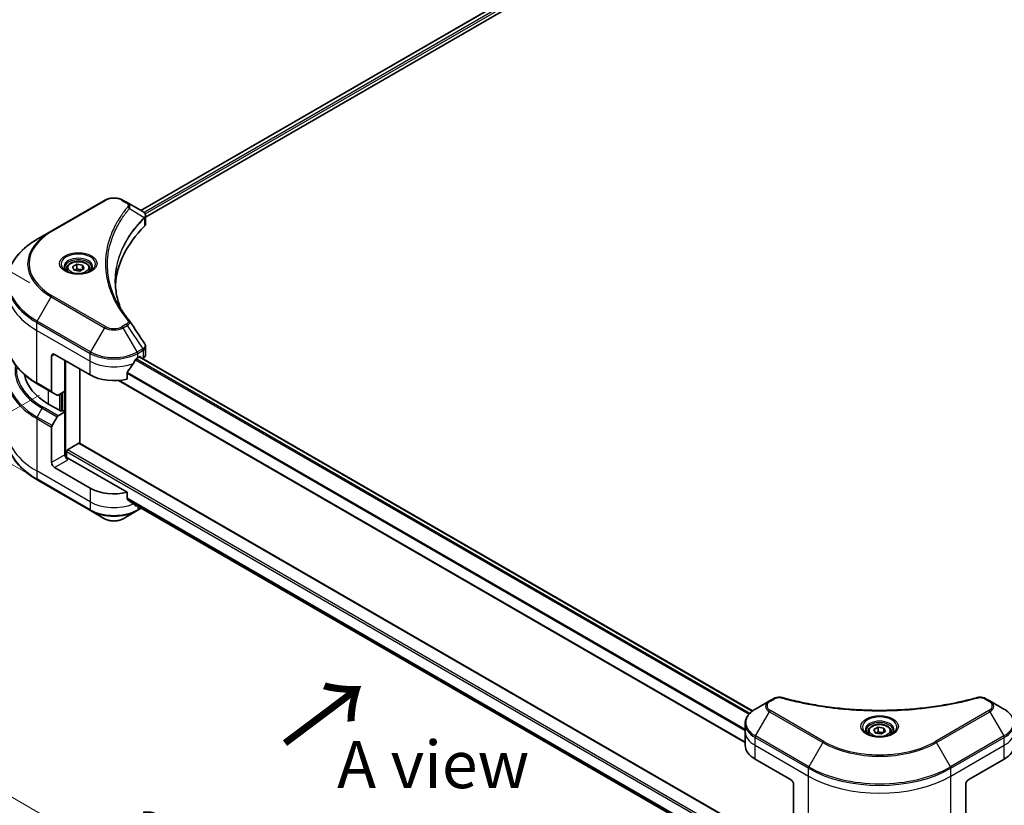
# Model space of a CAD drawing. Units: millimetres. Extents: x 0 to 10422, y 0 to 2248.
# Drawn here: x 117 to 352, y 775 to 962 of the extents above; entities that cross this region are included whole.
import ezdxf

# ---------------------------------------------------------------- set-up
doc = ezdxf.new("R2010")
doc.units = ezdxf.units.MM
for name, color, linetype, lineweight in [('Dimension (ISO)', 7, 'Continuous', 18), ('Dimension (ISO) @ 1', 7, 'Continuous', 18), ('Symbol (ISO)', 7, 'Continuous', 18), ('Visible (ISO)', 7, 'Continuous', 35), ('Visible Narrow (ISO)', 7, 'Continuous', 25)]:
    doc.layers.add(name, color=color, linetype=linetype, lineweight=lineweight)
doc.styles.add('Note Text (TK)', font='MS PGothic.ttf')
doc.dimstyles.new('Default - Method 1b (TK)', dxfattribs={"dimscale": 4.5, "dimtxt": 2.5, "dimasz": 2.5, "dimexe": 1, "dimexo": 1.5, "dimgap": 1, "dimtad": 1, "dimrnd": 1e-08, "dimdsep": 46, "dimtxsty": 'Note Text (TK)', "dimblk": 'OPEN', "dimcen": 0.09, "dimdle": 5, "dimclrd": 100, "dimclre": 100, "dimclrt": 7, "dimadec": 1, "dimazin": 1, "dimtfac": 1, "dimtmove": 0, "dimatfit": 3, "dimldrblk": 'OPEN', "dimfxl": 0, "dimtolj": 1, "dimlwd": -1, "dimlwe": -1, "dimarcsym": 0})

# ---------------------------------------------------------------- blocks, each defined once
blk = doc.blocks.new('_Open')
at = {"color": 0, "linetype": 'ByBlock', "lineweight": -2}
for p, q in [((-1, 0.167), (0, 0)), ((-1, -0.167), (0, 0)), ((0, 0), (-1, 0))]:
    blk.add_line(p, q, dxfattribs=at)
blk = doc.blocks.new('*D33')
at = {"layer": 'Defpoints', "color": 0, "transparency": 16777216}
for p in [(76.74, 924.21), (126.51, 895.48), (128.76, 848.46)]:
    blk.add_point(p, dxfattribs=at)
at = {"layer": 'Dimension (ISO)', "color": 100, "transparency": 16777216}
for p, q in [((119.76, 899.37), (72.24, 926.81)), ((76.74, 889.74), (76.74, 912.96)), ((122.01, 852.35), (72.24, 881.08))]:
    blk.add_line(p, q, dxfattribs=at)
at = {"layer": 'Dimension (ISO)', "color": 100, "transparency": 16777216, "xscale": 11.25, "yscale": 11.25, "zscale": 11.25}
for p, rotation in [((76.74, 924.21), 90), ((76.74, 878.49), 270)]:
    blk.add_blockref('_Open', p, dxfattribs=dict(at, rotation=rotation))
at = {"layer": 'Dimension (ISO)', "color": 7, "transparency": 16777216, "insert": (67.65, 893.84), "char_height": 11.25, "attachment_point": 4, "rotation": 90, "style": 'Note Text (TK)'}
blk.add_mtext('\\A1;{\\Q30.000;\\W0.816;\\H0.816x;56}', dxfattribs=at)
blk = doc.blocks.new('*D34')
at = {"layer": 'Defpoints', "color": 0, "transparency": 16777216}
for p in [(128.77, 876.55), (35.83, 822.9), (347.6, 751.41)]:
    blk.add_point(p, dxfattribs=at)
at = {"layer": 'Dimension (ISO)', "color": 100, "transparency": 16777216}
for p, q in [((122.02, 872.66), (31.33, 820.3)), ((243.88, 702.78), (45.58, 817.27)), ((340.85, 747.51), (249.12, 694.56))]:
    blk.add_line(p, q, dxfattribs=at)
at = {"layer": 'Dimension (ISO)', "color": 100, "transparency": 16777216, "xscale": 11.25, "yscale": 11.25, "zscale": 11.25}
for p, rotation in [((35.83, 822.9), 149.9999999999999), ((253.62, 697.16), 329.9999999999999)]:
    blk.add_blockref('_Open', p, dxfattribs=dict(at, rotation=rotation))
at = {"layer": 'Dimension (ISO)', "color": 7, "transparency": 16777216, "insert": (140.38, 773.04), "char_height": 11.25, "attachment_point": 4, "rotation": 330, "style": 'Note Text (TK)'}
blk.add_mtext('\\A1;{\\Q30.000;\\W0.816;\\H0.816x;308}', dxfattribs=at)
blk = doc.blocks.new('*D35')
at = {"layer": 'Defpoints', "color": 0, "transparency": 16777216}
for p in [(664.46, 953.95), (305.25, 746.56), (395.68, 694.35)]:
    blk.add_point(p, dxfattribs=at)
at = {"layer": 'Dimension (ISO)', "color": 100, "transparency": 16777216}
for p, q in [((671.21, 950.05), (759.39, 899.14)), ((745.15, 896.11), (405.43, 699.97)), ((312, 742.66), (400.18, 691.75))]:
    blk.add_line(p, q, dxfattribs=at)
at = {"layer": 'Dimension (ISO)', "color": 100, "transparency": 16777216, "xscale": 11.25, "yscale": 11.25, "zscale": 11.25}
for p, rotation in [((754.89, 901.74), 30.00000000000014), ((395.68, 694.35), 210.0000000000001)]:
    blk.add_blockref('_Open', p, dxfattribs=dict(at, rotation=rotation))
at = {"layer": 'Dimension (ISO)', "color": 7, "transparency": 16777216, "insert": (563.89, 801.95), "char_height": 11.25, "attachment_point": 4, "rotation": 30, "style": 'Note Text (TK)'}
blk.add_mtext('\\A1;{\\Q-30.000;\\W0.816;\\H0.816x;508}', dxfattribs=at)

msp = doc.modelspace()

# ---------------------------------------------------------------- linework, layer by layer
at = {"layer": 'Visible (ISO)'}
for p, q in [((146.1614, 916.622), (433.5527, 1082.5474)), ((147.3342, 915.0262), (434.8616, 1081.0303)), ((137.5611, 919.0184), (124.8332, 911.6699)), ((142.9563, 918.4725), (142.0109, 919.0184)), ((142.9563, 918.4725), (146.634, 916.3492)), ((147.3342, 913.4254), (147.3342, 915.3235)), ((124.8332, 911.6699), (121.5048, 909.7482)), ((129.9065, 903.2089), (130.9271, 903.7981)), ((130.2801, 902.4039), (129.9065, 903.2089)), ((130.9271, 903.7981), (132.3213, 903.5824)), ((130.9271, 902.7367), (130.9271, 903.7981)), ((132.3213, 903.5824), (132.6949, 902.7775)), ((132.3213, 903.5824), (132.3213, 902.5618)), ((128.5507, 902.7482), (128.5507, 902.1282)), ((131.6743, 902.1882), (130.2801, 902.4039)), ((132.6949, 902.7775), (131.6743, 902.1882)), ((134.0507, 902.7482), (134.0507, 902.1282)), ((125.6438, 882.3358), (134.1291, 877.4368)), ((147.3342, 882.2731), (147.3342, 884.1712)), ((124.9367, 881.9276), (124.9367, 873.5235)), ((128.1187, 873.5585), (128.1187, 880.9069)), ((145.4428, 881.5193), (145.9378, 881.8051)), ((145.8843, 881.7742), (291.9478, 797.4444)), ((146.1499, 881.6826), (146.1499, 881.6208)), ((146.5914, 881.3659), (146.7484, 881.4566)), ((131.6543, 861.1675), (131.6543, 878.8657)), ((142.9087, 876.4504), (142.9087, 877.9947)), ((121.5048, 875.3358), (125.0403, 873.2946)), ((140.8873, 876.128), (290.1779, 789.935)), ((126.2474, 872.5976), (125.0403, 873.2946)), ((128.1187, 873.5585), (126.4974, 872.6224)), ((127.4116, 873.1502), (127.4116, 868.9044)), ((127.1995, 868.782), (124.2296, 870.4966)), ((126.4974, 867.7234), (128.1187, 868.6595)), ((127.553, 868.9861), (127.1995, 868.782)), ((128.1187, 868.6595), (127.553, 868.9861)), ((128.1187, 868.6595), (128.1187, 858.4533)), ((125.0403, 865.3687), (126.2474, 867.4595)), ((124.9367, 856.6162), (124.9367, 865.0203)), ((128.6844, 859.5964), (131.4421, 861.1886)), ((301.7141, 762.9834), (131.5921, 861.2034)), ((128.4723, 857.7213), (128.4723, 859.229)), ((142.9087, 849.506), (128.8258, 857.6368)), ((134.1291, 850.4924), (125.6438, 855.3914)), ((121.5048, 852.4739), (134.2327, 845.1254)), ((142.9087, 847.9617), (142.9087, 849.506)), ((144.2131, 846.8883), (290.1943, 762.606)), ((134.2327, 845.1254), (137.5611, 843.2038)), ((142.0109, 843.2038), (145.3393, 845.1254)), ((145.3393, 845.1254), (146.3029, 845.6818)), ((296.8985, 800.3557), (295.953, 799.8099)), ((348.486, 799.8099), (347.5406, 800.3557)), ((295.953, 799.8099), (292.6246, 797.8882)), ((351.8145, 797.8882), (348.486, 799.8099)), ((290.1779, 792.5212), (290.1779, 794.3933)), ((320.8253, 792.9818), (321.846, 793.5711)), ((321.1989, 792.1769), (320.8253, 792.9818)), ((321.846, 793.5711), (323.2402, 793.3554)), ((321.846, 792.5096), (321.846, 793.5711)), ((323.2402, 793.3554), (323.6137, 792.5505)), ((323.2402, 793.3554), (323.2402, 792.3348)), ((290.1779, 789.2552), (290.1779, 792.5212)), ((319.4695, 792.5212), (319.4695, 791.9012)), ((322.5931, 791.9612), (321.1989, 792.1769)), ((323.6137, 792.5505), (322.5931, 791.9612)), ((324.9695, 792.5212), (324.9695, 791.9012)), ((292.521, 785.9892), (301.0063, 781.0902)), ((343.4327, 781.0902), (351.918, 785.9892)), ((301.7134, 779.8655), (301.7134, 771.4614)), ((342.7256, 779.8655), (342.7256, 771.4614))]:
    msp.add_line(p, q, dxfattribs=at)
for centre, major_axis, ratio, start_param, end_param in [((146.1009, 914.3564), (-0.799, 2.1491), 0.76640476, 5.52785131, 5.52857845), ((192.1119, 897.8492), (-52, 0), 0.57735027, 5.7600423, 6.25033406), ((145.3342, 913.4254), (2, 0), 0.57735027, 5.7600423, 6.28318531), ((142.1676, 889.6003), (1.4852, 0.3953), 0.82744179, 0.27049221, 0.36261393), ((125.6438, 881.5193), (-0.5, 0.866), 0.57735027, 5.49778714, 7.06858347), ((145.3342, 882.2731), (2, 0), 0.57735027, 5.49778714, 6.28318531), ((139.786, 885.2752), (-5.439, -11.2199), 0.5228786, 1.15795131, 1.36554168), ((139.786, 885.2752), (-5.439, -11.2199), 0.5228786, 1.36554168, 1.45917851), ((139.786, 884.7853), (8, 0), 0.57735027, 5.45283607, 5.49778714), ((145.9378, 881.5601), (0.15, 0.2598), 0.57735027, 5.49778714, 7.06858347), ((138.3718, 878.6616), (-20, 0), 0.57735027, 0.10340976, 0.78539816), ((139.786, 880.7028), (8, 0), 0.57735027, 3.92699082, 5.11339037), ((125.2903, 873.7276), (-0.25, -0.433), 0.57735027, 5.49778714, 6.28318531), ((126.4974, 873.0307), (-0.25, -0.433), 0.57735027, 0, 0.78539816), ((126.4974, 867.3152), (0.25, 0.433), 0.57735027, 0.78539816, 1.57079633), ((125.2903, 865.2244), (0.25, 0.433), 0.57735027, 1.57079633, 2.35619449), ((131.4421, 860.9436), (0.15, 0.2598), 0.57735027, 0, 0.78539816), ((128.6844, 859.3514), (-0.15, -0.2598), 0.57735027, 3.92699082, 5.49778714), ((125.6438, 856.2079), (0.5, -0.866), 0.57735027, 3.92699082, 5.49778714), ((128.8258, 858.045), (-0.5, 0.866), 0.57735027, 0.78539816, 2.35619449), ((128.4723, 857.4327), (0.5, 0), 0.57735027, 0.78539816, 1.81411083), ((139.786, 853.7584), (-8, 0), 0.57735027, 0.78539816, 1.97179772), ((139.786, 849.1861), (-7.9882, 5.5845), 0.07779162, 4.1487695, 4.35635987), ((139.786, 849.1861), (-7.9882, 5.5845), 0.07779162, 4.05513267, 4.1487695), ((139.786, 849.676), (-8, 0), 0.57735027, 2.31124341, 2.3207181), ((298.1779, 789.2552), (-8, 0), 0.57735027, 0, 0.78539816), ((346.2612, 789.2552), (8, 0), 0.57735027, 5.49778714, 6.28318531), ((301.0063, 780.2737), (-0.5, 0.866), 0.57735027, 3.92699082, 5.49778714), ((343.4327, 780.2737), (-0.5, -0.866), 0.57735027, 3.92699082, 5.49778714)]:
    msp.add_ellipse(centre, major_axis=major_axis, ratio=ratio, start_param=start_param, end_param=end_param, dxfattribs=at)
for points, knots in [([(137.5611, 919.0184), (137.8072, 919.1604), (138.0827, 919.275), (138.6711, 919.4481), (138.9841, 919.5065), (139.623, 919.5649), (139.9489, 919.5649), (140.5879, 919.5065), (140.9008, 919.4481), (141.4893, 919.275), (141.7648, 919.1604), (142.0109, 919.0184)], [4.71238898, 4.71238898, 4.71238898, 4.71238898, 5.02654825, 5.02654825, 5.34070751, 5.34070751, 5.65486678, 5.65486678, 5.96902604, 5.96902604, 6.28318531, 6.28318531, 6.28318531, 6.28318531]), ([(146.6484, 916.3408), (146.7218, 916.2977), (146.7917, 916.2504), (146.9231, 916.1468), (146.9846, 916.0904), (147.097, 915.9669), (147.1478, 915.8997), (147.2345, 915.7532), (147.2704, 915.6737), (147.3203, 915.5044), (147.3342, 915.4145), (147.3342, 915.3235)], [0, 0, 0, 0, 0.023575597, 0.023575597, 0.047151194, 0.047151194, 0.070726791, 0.070726791, 0.094302388, 0.094302388, 0.117877985, 0.117877985, 0.117877985, 0.117877985]), ([(121.5048, 909.7482), (120.6151, 909.2346), (119.793, 908.6792), (118.3046, 907.4963), (117.6381, 906.8689), (116.4784, 905.5548), (115.9851, 904.8681), (115.1873, 903.4505), (114.8828, 902.7195), (114.475, 901.2328), (114.3718, 900.4771), (114.3718, 899.7214)], [1.570796327, 1.570796327, 1.570796327, 1.570796327, 1.727875959, 1.727875959, 1.884955592, 1.884955592, 2.042035225, 2.042035225, 2.199114858, 2.199114858, 2.35619449, 2.35619449, 2.35619449, 2.35619449]), ([(128.5507, 902.7482), (128.5507, 902.9196), (128.5911, 903.0902), (128.7463, 903.4194), (128.8663, 903.5758), (129.1827, 903.8701), (129.3873, 904.0035), (129.8558, 904.2255), (130.1216, 904.3124), (130.6809, 904.4297), (130.9742, 904.4605), (131.5606, 904.4647), (131.8536, 904.4384), (132.4137, 904.3305), (132.6806, 904.2487), (133.1639, 904.0331), (133.38, 903.8989), (133.7307, 903.5858), (133.8678, 903.4074), (134.0166, 903.063), (134.0507, 902.9059), (134.0507, 902.7482)], [5.49778714, 5.49778714, 5.49778714, 5.49778714, 5.76358151, 5.76358151, 6.05320602, 6.05320602, 6.38130093, 6.38130093, 6.7200118, 6.7200118, 7.05614499, 7.05614499, 7.3907044, 7.3907044, 7.72661984, 7.72661984, 8.06527209, 8.06527209, 8.39487174, 8.39487174, 8.6393798, 8.6393798, 8.6393798, 8.6393798]), ([(128.6749, 902.0333), (128.6412, 902.0573), (128.6089, 902.0817), (128.4835, 902.1813), (128.4022, 902.2584), (128.2664, 902.4122), (128.212, 902.4889), (128.128, 902.6382), (128.0983, 902.7107), (128.0598, 902.8512), (128.0507, 902.9194), (128.0507, 902.9874)], [3.247221149, 3.247221149, 3.247221149, 3.247221149, 3.298672286, 3.298672286, 3.455751919, 3.455751919, 3.612831552, 3.612831552, 3.769911184, 3.769911184, 3.926990817, 3.926990817, 3.926990817, 3.926990817]), ([(128.399, 902.1781), (128.6756, 902.0185), (129.0023, 901.8783), (129.727, 901.657), (130.1256, 901.5764), (130.9535, 901.4874), (131.3829, 901.4795), (132.2245, 901.5385), (132.6364, 901.6056), (133.3956, 901.8047), (133.7433, 901.9364), (134.0972, 902.1191), (134.1507, 902.1483), (134.2023, 902.1781)], [3.14159265, 3.14159265, 3.14159265, 3.14159265, 3.4403958, 3.4403958, 3.74272298, 3.74272298, 4.04794488, 4.04794488, 4.35345517, 4.35345517, 4.65653194, 4.65653194, 4.71238898, 4.71238898, 4.71238898, 4.71238898]), ([(134.5507, 902.9874), (134.5507, 902.9194), (134.5416, 902.8512), (134.5031, 902.7107), (134.4734, 902.6382), (134.3894, 902.4889), (134.335, 902.4122), (134.1992, 902.2584), (134.1179, 902.1813), (133.9925, 902.0817), (133.9602, 902.0573), (133.9265, 902.0333)], [0.785398163, 0.785398163, 0.785398163, 0.785398163, 0.942477796, 0.942477796, 1.099557429, 1.099557429, 1.256637061, 1.256637061, 1.413716694, 1.413716694, 1.465167832, 1.465167832, 1.465167832, 1.465167832]), ([(141.4058, 893.2203), (141.3963, 893.2441), (141.3869, 893.2679), (141.1671, 893.8272), (140.9827, 894.3657), (140.6664, 895.4471), (140.5344, 895.99), (140.3232, 897.0787), (140.244, 897.6245), (140.1383, 898.7174), (140.1119, 899.2646), (140.1119, 899.8119)], [1.55499619, 1.55499619, 1.55499619, 1.55499619, 1.56799787, 1.56799787, 1.86071038, 1.86071038, 2.15342288, 2.15342288, 2.44613539, 2.44613539, 2.73884789, 2.73884789, 2.73884789, 2.73884789]), ([(140.5931, 894.6293), (140.7461, 894.3408), (140.9066, 894.0535), (141.2424, 893.4816), (141.4177, 893.1969), (141.7829, 892.6303), (141.9729, 892.3485), (142.3674, 891.7879), (142.5719, 891.5091), (142.9952, 890.955), (143.2106, 890.684), (143.4402, 890.4058)], [4.024932757, 4.024932757, 4.024932757, 4.024932757, 4.185188705, 4.185188705, 4.345444652, 4.345444652, 4.5057006, 4.5057006, 4.665956547, 4.665956547, 4.826212494, 4.826212494, 4.826212494, 4.826212494]), ([(121.5048, 875.3358), (120.6151, 875.8495), (119.793, 876.4049), (118.3046, 877.5877), (117.6381, 878.2151), (116.4784, 879.5292), (115.9851, 880.216), (115.1873, 881.6336), (114.8828, 882.3646), (114.475, 883.8513), (114.3718, 884.6069), (114.3718, 885.3627)], [3.141592654, 3.141592654, 3.141592654, 3.141592654, 3.298672286, 3.298672286, 3.455751919, 3.455751919, 3.612831552, 3.612831552, 3.769911184, 3.769911184, 3.926990817, 3.926990817, 3.926990817, 3.926990817]), ([(147.1143, 884.8596), (147.1407, 884.8197), (147.1654, 884.7785), (147.2104, 884.6934), (147.2309, 884.6496), (147.2668, 884.5593), (147.2823, 884.5129), (147.3077, 884.418), (147.3175, 884.3695), (147.3308, 884.2711), (147.3342, 884.2212), (147.3342, 884.1712)], [0.0140408951, 0.0140408951, 0.0140408951, 0.0140408951, 0.027014678, 0.027014678, 0.0399884609, 0.0399884609, 0.0529622438, 0.0529622438, 0.0659360267, 0.0659360267, 0.0789098096, 0.0789098096, 0.0789098096, 0.0789098096]), ([(145.1829, 881.3759), (145.1551, 881.3612), (145.1252, 881.3395), (145.0698, 881.286), (145.0443, 881.2543), (145.0194, 881.2149), (145.0147, 881.2072), (145.0103, 881.1992)], [0.1356732242, 0.1356732242, 0.1356732242, 0.1356732242, 0.1469944231, 0.1469944231, 0.158315622, 0.158315622, 0.1609890322, 0.1609890322, 0.1609890322, 0.1609890322]), ([(142.9775, 878.1686), (142.9589, 878.1454), (142.9427, 878.1196), (142.9162, 878.0598), (142.9087, 878.0254), (142.9087, 877.9947)], [-0.0201836507, -0.0201836507, -0.0201836507, -0.0201836507, -0.0112759257, -0.0112759257, 0, 0, 0, 0]), ([(121.5048, 852.4739), (120.6151, 852.9876), (119.793, 853.543), (118.3046, 854.7258), (117.6381, 855.3532), (116.4784, 856.6673), (115.9851, 857.3541), (115.1873, 858.7717), (114.8828, 859.5027), (114.475, 860.9894), (114.3718, 861.745), (114.3718, 862.5008)], [1.570796327, 1.570796327, 1.570796327, 1.570796327, 1.727875959, 1.727875959, 1.884955592, 1.884955592, 2.042035225, 2.042035225, 2.199114858, 2.199114858, 2.35619449, 2.35619449, 2.35619449, 2.35619449]), ([(142.9087, 847.9617), (142.9087, 847.9305), (142.9164, 847.8993), (142.9434, 847.8529), (142.9593, 847.8356), (142.9775, 847.822)], [0.093260715, 0.093260715, 0.093260715, 0.093260715, 0.1047444472, 0.1047444472, 0.1134564756, 0.1134564756, 0.1134564756, 0.1134564756]), ([(145.0103, 846.2661), (145.0147, 846.2626), (145.0194, 846.2595), (145.0443, 846.2451), (145.0698, 846.239), (145.1252, 846.2424), (145.1551, 846.2518), (145.1829, 846.2665)], [0.1103900742, 0.1103900742, 0.1103900742, 0.1103900742, 0.1130634845, 0.1130634845, 0.1243846834, 0.1243846834, 0.1357058823, 0.1357058823, 0.1357058823, 0.1357058823]), ([(137.5611, 843.2038), (137.8072, 843.0617), (138.0827, 842.9471), (138.6711, 842.774), (138.9841, 842.7156), (139.623, 842.6572), (139.9489, 842.6572), (140.5879, 842.7156), (140.9008, 842.774), (141.4893, 842.9471), (141.7648, 843.0617), (142.0109, 843.2038)], [4.71238898, 4.71238898, 4.71238898, 4.71238898, 5.02654825, 5.02654825, 5.34070751, 5.34070751, 5.65486678, 5.65486678, 5.96902604, 5.96902604, 6.28318531, 6.28318531, 6.28318531, 6.28318531]), ([(296.8985, 800.3557), (297.0155, 800.4233), (297.1407, 800.4803), (297.4037, 800.5749), (297.5414, 800.6125), (297.8253, 800.6682), (297.9714, 800.6863), (298.2673, 800.7018), (298.417, 800.6992), (298.7152, 800.6712), (298.8636, 800.6459), (299.0091, 800.6059)], [0, 0, 0, 0, 0.037500483, 0.037500483, 0.075000966, 0.075000966, 0.11250145, 0.11250145, 0.150001933, 0.150001933, 0.187502416, 0.187502416, 0.187502416, 0.187502416]), ([(299.0091, 800.6059), (299.735, 800.4062), (300.4596, 800.2179), (301.9318, 799.858), (302.6749, 799.6876), (304.1737, 799.3658), (304.9293, 799.2145), (306.4517, 798.9315), (307.2183, 798.7998), (308.7612, 798.5561), (309.5374, 798.4442), (311.0978, 798.2404), (311.8819, 798.1485), (313.4566, 797.9849), (314.2472, 797.9133), (315.8331, 797.7903), (316.6285, 797.739), (318.2224, 797.6569), (319.0209, 797.6261), (320.6196, 797.585), (321.4198, 797.5747), (323.0201, 797.5747), (323.8202, 797.585), (325.4188, 797.6261), (326.2173, 797.6569), (327.8111, 797.739), (328.6064, 797.7903), (330.1921, 797.9133), (330.9826, 797.985), (332.5573, 798.1485), (333.3414, 798.2404), (334.9017, 798.4442), (335.6779, 798.5561), (337.2207, 798.7998), (337.9874, 798.9315), (339.8903, 799.2853), (341.0197, 799.5195), (343.2484, 800.0308), (344.3411, 800.3063), (345.43, 800.6059)], [0, 0, 0, 0, 0.24131062, 0.24131062, 0.48262125, 0.48262125, 0.72393187, 0.72393187, 0.9652425, 0.9652425, 1.20655312, 1.20655312, 1.44786375, 1.44786375, 1.68917437, 1.68917437, 1.930485, 1.930485, 2.17179562, 2.17179562, 2.41310625, 2.41310625, 2.65441687, 2.65441687, 2.8957275, 2.8957275, 3.13703812, 3.13703812, 3.37834875, 3.37834875, 3.61965937, 3.61965937, 3.86097, 3.86097, 4.10228062, 4.10228062, 4.46424656, 4.46424656, 4.82621249, 4.82621249, 4.82621249, 4.82621249]), ([(345.43, 800.6059), (345.5754, 800.6459), (345.7239, 800.6712), (346.022, 800.6992), (346.1718, 800.7018), (346.4677, 800.6862), (346.6138, 800.6682), (346.8977, 800.6125), (347.0354, 800.5749), (347.2984, 800.4803), (347.4235, 800.4233), (347.5406, 800.3557)], [0, 0, 0, 0, 0.037500834, 0.037500834, 0.075001667, 0.075001667, 0.112502501, 0.112502501, 0.150003335, 0.150003335, 0.187504168, 0.187504168, 0.187504168, 0.187504168]), ([(292.6246, 797.8882), (292.3273, 797.7166), (292.051, 797.5301), (291.5474, 797.1299), (291.32, 796.9161), (290.9209, 796.4639), (290.7493, 796.2254), (290.4692, 795.7278), (290.3609, 795.4686), (290.2152, 794.9374), (290.1779, 794.6654), (290.1779, 794.3933)], [0, 0, 0, 0, 0.157079633, 0.157079633, 0.314159265, 0.314159265, 0.471238898, 0.471238898, 0.628318531, 0.628318531, 0.785398163, 0.785398163, 0.785398163, 0.785398163]), ([(354.2612, 794.3933), (354.2612, 794.6654), (354.2239, 794.9374), (354.0781, 795.4686), (353.9698, 795.7278), (353.6898, 796.2254), (353.5181, 796.4639), (353.1191, 796.9161), (352.8917, 797.1299), (352.388, 797.5301), (352.1118, 797.7166), (351.8145, 797.8882)], [3.926990817, 3.926990817, 3.926990817, 3.926990817, 4.08407045, 4.08407045, 4.241150082, 4.241150082, 4.398229715, 4.398229715, 4.555309348, 4.555309348, 4.71238898, 4.71238898, 4.71238898, 4.71238898]), ([(319.4695, 792.5212), (319.4695, 792.6926), (319.5099, 792.8632), (319.6651, 793.1923), (319.7851, 793.3487), (320.1015, 793.643), (320.3062, 793.7764), (320.7747, 793.9984), (321.0404, 794.0853), (321.5997, 794.2027), (321.893, 794.2335), (322.4794, 794.2377), (322.7724, 794.2114), (323.3325, 794.1035), (323.5995, 794.0217), (324.0827, 793.806), (324.2988, 793.6718), (324.6495, 793.3588), (324.7866, 793.1803), (324.9354, 792.836), (324.9695, 792.6788), (324.9695, 792.5212)], [5.49778714, 5.49778714, 5.49778714, 5.49778714, 5.76358151, 5.76358151, 6.05320602, 6.05320602, 6.38130093, 6.38130093, 6.7200118, 6.7200118, 7.05614499, 7.05614499, 7.3907044, 7.3907044, 7.72661984, 7.72661984, 8.06527209, 8.06527209, 8.39487174, 8.39487174, 8.6393798, 8.6393798, 8.6393798, 8.6393798]), ([(319.5937, 791.8062), (319.56, 791.8303), (319.5277, 791.8546), (319.4024, 791.9542), (319.321, 792.0313), (319.1852, 792.1852), (319.1308, 792.2619), (319.0468, 792.4112), (319.0172, 792.4836), (318.9786, 792.6242), (318.9695, 792.6923), (318.9695, 792.7603)], [4.818017476, 4.818017476, 4.818017476, 4.818017476, 4.869468613, 4.869468613, 5.026548246, 5.026548246, 5.183627878, 5.183627878, 5.340707511, 5.340707511, 5.497787144, 5.497787144, 5.497787144, 5.497787144]), ([(319.3179, 791.9511), (319.5944, 791.7914), (319.9211, 791.6513), (320.6458, 791.4299), (321.0444, 791.3494), (321.8723, 791.2603), (322.3017, 791.2524), (323.1433, 791.3115), (323.5552, 791.3785), (324.3145, 791.5777), (324.6621, 791.7094), (325.016, 791.8921), (325.0695, 791.9212), (325.1212, 791.9511)], [1.57079633, 1.57079633, 1.57079633, 1.57079633, 1.86959948, 1.86959948, 2.17192665, 2.17192665, 2.47714855, 2.47714855, 2.78265884, 2.78265884, 3.08573562, 3.08573562, 3.14159265, 3.14159265, 3.14159265, 3.14159265]), ([(325.4695, 792.7603), (325.4695, 792.6923), (325.4605, 792.6242), (325.4219, 792.4836), (325.3923, 792.4112), (325.3083, 792.2619), (325.2538, 792.1852), (325.118, 792.0313), (325.0367, 791.9542), (324.9113, 791.8546), (324.879, 791.8303), (324.8453, 791.8062)], [2.35619449, 2.35619449, 2.35619449, 2.35619449, 2.513274123, 2.513274123, 2.670353756, 2.670353756, 2.827433388, 2.827433388, 2.984513021, 2.984513021, 3.035964158, 3.035964158, 3.035964158, 3.035964158])]:
    msp.add_open_spline(points, degree=3, knots=knots, dxfattribs=at)
for points, weights in [([(130.9271, 902.7367), (130.6766, 902.5085), (130.4594, 902.3762)], [1, 1.07039454817, 1.07672477615]), ([(132.2395, 902.5146), (131.5926, 902.4713), (130.9271, 902.7367)], [1.01523736138, 1.14666441016, 1]), ([(321.846, 792.5096), (321.5955, 792.2815), (321.3783, 792.1491)], [1, 1.07039454817, 1.07672477615]), ([(323.1584, 792.2875), (322.5115, 792.2443), (321.846, 792.5096)], [1.01523736138, 1.14666441016, 1])]:
    msp.add_rational_spline(points, weights, degree=2, dxfattribs=at)
msp.add_open_spline([(143.5114, 890.3096), (144.7111, 888.492), (145.9121, 886.6754), (147.1143, 884.8596)], degree=3, dxfattribs=at)
at = {"layer": 'Visible Narrow (ISO)'}
for p, q in [((146.2493, 916.5713), (433.6939, 1082.5275)), ((434.4374, 1082.0917), (146.956, 916.1143)), ((147.2191, 915.7763), (434.6495, 1081.7243)), ((125.0832, 911.6451), (137.8111, 918.9936)), ((141.7609, 918.9936), (142.7063, 918.4477)), ((143.4689, 917.0897), (147.0033, 914.9285)), ((147.0667, 914.8132), (147.0667, 912.8485)), ((137.8111, 888.9523), (125.0832, 896.3008)), ((121.5048, 890.2719), (124.8332, 896.0369)), ((124.8332, 896.0369), (137.5611, 888.6884)), ((121.4012, 888.0513), (121.4012, 889.9234)), ((121.4012, 889.9234), (134.1291, 882.575)), ((134.2327, 882.9234), (121.5048, 890.2719)), ((142.7063, 889.4982), (141.7609, 888.9523)), ((142.0109, 888.6884), (142.9563, 889.2343)), ((142.9563, 889.2343), (146.634, 883.6709)), ((121.4012, 888.0513), (134.1291, 880.7028)), ((121.4012, 875.5647), (121.4012, 888.0513)), ((137.5611, 888.6884), (134.2327, 882.9234)), ((145.3393, 882.9234), (142.0109, 888.6884)), ((124.9367, 881.9276), (125.6438, 882.3358)), ((134.1291, 880.7028), (134.1291, 882.575)), ((146.634, 883.6709), (145.3393, 882.9234)), ((145.4428, 882.575), (146.7376, 883.3225)), ((145.4428, 881.5193), (145.4428, 882.575)), ((146.7484, 883.3287), (146.7484, 881.4566)), ((128.3309, 857.7477), (128.3309, 880.7845)), ((134.1291, 877.4368), (134.1291, 880.7028)), ((144.9409, 881.076), (291.1141, 796.6828)), ((291.2808, 796.8629), (145.0665, 881.2798)), ((145.7964, 881.7234), (291.8718, 797.3868)), ((145.9378, 881.8051), (146.1499, 881.6826)), ((142.9087, 877.8314), (290.1779, 792.8055)), ((290.1779, 793.0191), (142.914, 878.042)), ((124.9367, 873.5235), (121.4012, 875.5647)), ((290.1779, 790.0365), (141.0402, 876.1411)), ((124.2296, 870.4966), (124.2296, 873.7626)), ((126.8459, 872.8236), (126.8459, 868.9861)), ((127.2702, 868.8228), (127.2702, 873.0686)), ((127.9066, 873.436), (127.9066, 868.782)), ((121.5048, 867.41), (122.7119, 869.5008)), ((122.7119, 869.5008), (126.2474, 867.4595)), ((126.4974, 867.7234), (122.9619, 869.7647)), ((121.4012, 867.0615), (121.4012, 854.5749)), ((121.4012, 867.0615), (124.9367, 865.0203)), ((125.0403, 865.3687), (121.5048, 867.41)), ((131.4421, 861.1886), (301.7134, 762.8824)), ((128.4723, 859.229), (301.7134, 759.2081)), ((301.7134, 759.698), (128.6844, 859.5964)), ((128.1187, 858.4533), (124.9367, 856.6162)), ((125.6438, 855.3914), (128.8258, 857.2285)), ((134.1291, 847.2265), (121.4012, 854.5749)), ((121.4012, 854.5749), (121.4012, 852.7028)), ((134.1291, 845.3543), (121.4012, 852.7028)), ((134.1291, 850.4924), (134.1291, 847.2265)), ((134.1291, 847.2265), (134.1291, 845.3543)), ((290.2785, 763.041), (142.9087, 848.125)), ((142.9087, 848.025), (290.2559, 762.9541)), ((290.1944, 762.6073), (144.2057, 846.894)), ((145.1829, 846.2665), (144.5282, 846.6445)), ((145.4428, 846.1783), (145.4428, 845.3543)), ((146.1564, 845.7663), (145.4428, 845.3543)), ((296.203, 799.7851), (297.1485, 800.331)), ((347.2906, 800.331), (348.236, 799.7851)), ((292.6246, 791.4758), (295.953, 797.2408)), ((295.953, 797.2408), (308.6809, 789.8923)), ((308.9309, 790.1563), (296.203, 797.5047)), ((348.236, 797.5047), (335.5081, 790.1563)), ((335.7581, 789.8923), (348.486, 797.2408)), ((348.486, 797.2408), (351.8145, 791.4758)), ((292.521, 789.2552), (292.521, 791.1273)), ((292.521, 791.1273), (305.249, 783.7789)), ((305.3525, 784.1273), (292.6246, 791.4758)), ((351.8145, 791.4758), (339.0865, 784.1273)), ((339.1901, 783.7789), (351.918, 791.1273)), ((351.918, 789.2552), (351.918, 791.1273)), ((292.521, 789.2552), (305.249, 781.9067)), ((292.521, 785.9892), (292.521, 789.2552)), ((308.6809, 789.8923), (305.3525, 784.1273)), ((339.0865, 784.1273), (335.7581, 789.8923)), ((339.1901, 781.9067), (351.918, 789.2552)), ((351.918, 785.9892), (351.918, 789.2552)), ((305.249, 781.9067), (305.249, 783.7789)), ((339.1901, 781.9067), (339.1901, 783.7789)), ((305.249, 769.4201), (305.249, 781.9067)), ((339.1901, 769.4201), (339.1901, 781.9067))]:
    msp.add_line(p, q, dxfattribs=at)
for centre, major_axis, ratio, start_param, end_param in [((139.786, 917.8534), (2.7929, 0), 0.57735027, 0.78539816, 2.35619449), ((137.8111, 918.5854), (-0.25, 0.433), 0.57735027, 5.49778714, 6.28318531), ((141.7609, 918.5854), (0.25, 0.433), 0.57735027, 0, 0.78539816), ((142.7063, 918.0395), (0.25, 0.433), 0.57735027, 0, 0.78539816), ((143.0545, 917.0419), (0.3856, -0.3182), 0.7371107, 0.95417388, 2.11728116), ((146.5959, 914.9244), (-0.3544, 0.3527), 0.70765843, 3.75530177, 4.10367434), ((146.6336, 914.9574), (0.3038, -0.3971), 0.7825254, 0.71441804, 1.11451017), ((138.3718, 903.8534), (-19.1464, 0), 0.57735027, 5.49778714, 7.06858347), ((138.3718, 903.973), (-18.7929, 0), 0.57735027, 5.49778714, 7.06858347), ((125.0832, 911.2369), (-0.25, 0.433), 0.57735027, 5.49778714, 6.28318531), ((138.3718, 900.0101), (-23.8536, 0), 0.57735027, 5.49778714, 7.06858347), ((131.3007, 903.8534), (-4.1036, 0), 0.57735027, 2.35619449, 7.06858347), ((131.3007, 903.2761), (3.3964, 0), 0.57735027, 5.59811367, 10.10984959), ((131.3007, 902.9874), (-3.25, 0), 0.57735027, 3.14159265, 6.28318531), ((131.3007, 902.7482), (-2.75, 0), 0.57735027, 0, 0.56017967), ((131.3007, 902.7482), (2.75, 0), 0.57735027, 5.72300564, 6.28318531), ((138.3718, 899.7214), (-24, 0), 0.57735027, 0, 0.78539816), ((138.3718, 897.8492), (-24, 0), 0.57735027, 0, 0.78539816), ((125.0832, 895.8926), (0.25, 0.433), 0.57735027, 0.78539816, 1.57079633), ((121.7548, 890.1276), (0.25, 0.433), 0.57735027, 1.57079633, 2.35619449), ((142.7063, 889.09), (0.25, -0.433), 0.57735027, 1.57079633, 2.35619449), ((143.0545, 890.0876), (0.3856, 0.3182), 0.7371107, 0, 1.02431149), ((137.8111, 888.5441), (-0.25, -0.433), 0.57735027, 3.92699082, 4.71238898), ((139.786, 889.973), (3.1464, 0), 0.57735027, 3.92699082, 5.49778714), ((139.786, 890.0925), (-2.7929, 0), 0.57735027, 0.78539816, 2.35619449), ((141.7609, 888.5441), (0.25, -0.433), 0.57735027, 1.57079633, 2.35619449), ((138.3718, 885.3627), (-24, 0), 0.57735027, 0, 0.78539816), ((134.4827, 882.7791), (0.25, 0.433), 0.57735027, 1.57079633, 2.35619449), ((139.786, 885.8409), (8, 0), 0.57735027, 3.92699082, 5.49778714), ((139.786, 886.1296), (-7.8536, 0), 0.57735027, 0.78539816, 2.35619449), ((145.0893, 882.7791), (0.25, -0.433), 0.57735027, 0.78539816, 1.57079633), ((146.384, 883.5266), (-0.25, 0.433), 0.57735027, 3.92699082, 4.71238898), ((146.3949, 883.5328), (0.2465, -0.435), 0.58272546, 0.79011911, 1.57603082), ((138.3718, 877.1482), (-23.8536, 0), 0.57735027, 5.99440989, 7.06858347), ((138.3718, 878.542), (-22.1464, 0), 0.57735027, 6.1864913, 7.06858347), ((139.786, 883.9688), (8, 0), 0.57735027, 3.92699082, 5.33033906), ((138.3718, 878.6616), (-21.7929, 0), 0.57735027, 6.22449171, 7.06858347), ((138.3718, 876.8595), (-24, 0), 0.57735027, 0, 0.78539816), ((121.7548, 875.7688), (-0.25, -0.433), 0.57735027, 5.49778714, 6.28318531), ((122.9619, 869.3564), (-0.25, -0.433), 0.57735027, 3.92699082, 4.71238898), ((121.7548, 867.2657), (0.25, 0.433), 0.57735027, 1.57079633, 2.35619449), ((138.3718, 864.3729), (-24, 0), 0.57735027, 0, 0.78539816), ((138.3718, 862.5008), (-24, 0), 0.57735027, 0, 0.78539816), ((121.7548, 852.9069), (-0.25, -0.433), 0.57735027, 5.49778714, 6.28318531), ((139.786, 850.4924), (-8, 0), 0.57735027, 0.78539816, 2.18874641), ((139.786, 848.6203), (-8, 0), 0.57735027, 0.78539816, 2.35619449), ((134.4827, 845.5584), (-0.25, -0.433), 0.57735027, 5.49778714, 6.28318531), ((139.786, 848.3316), (7.8536, 0), 0.57735027, 3.92699082, 5.49778714), ((145.0893, 845.5584), (0.25, -0.433), 0.57735027, 0, 0.78539816), ((139.786, 844.4883), (-3.1464, 0), 0.57735027, 0.78539816, 2.35619449), ((297.1485, 799.9227), (-0.25, 0.433), 0.57735027, 5.49778714, 6.28318531), ((298.8765, 800.1238), (0.1326, 0.4821), 0.35119009, 0, 0.66445074), ((345.5626, 800.1238), (-0.1326, 0.4821), 0.35119009, 5.61873456, 6.28318531), ((347.2906, 799.9227), (0.25, 0.433), 0.57735027, 0, 0.78539816), ((298.1779, 794.682), (-7.8536, 0), 0.57735027, 5.49778714, 7.06858347), ((298.1779, 798.5253), (-3.1464, 0), 0.57735027, 5.49778714, 7.06858347), ((298.1779, 798.6449), (-2.7929, 0), 0.57735027, 5.49778714, 7.06858347), ((296.203, 799.3769), (-0.25, 0.433), 0.57735027, 5.49778714, 6.28318531), ((348.236, 799.3769), (0.25, 0.433), 0.57735027, 0, 0.78539816), ((346.2612, 798.6449), (2.7929, 0), 0.57735027, 5.49778714, 7.06858347), ((346.2612, 798.5253), (3.1464, 0), 0.57735027, 5.49778714, 7.06858347), ((346.2612, 794.682), (7.8536, 0), 0.57735027, 5.49778714, 7.06858347), ((296.203, 797.0965), (-0.25, -0.433), 0.57735027, 3.92699082, 4.71238898), ((322.2195, 793.6264), (-4.1036, 0), 0.57735027, 2.35619449, 7.06858347), ((348.236, 797.0965), (0.25, -0.433), 0.57735027, 1.57079633, 2.35619449), ((298.1779, 794.3933), (-8, 0), 0.57735027, 0, 0.78539816), ((322.2195, 793.049), (3.3964, 0), 0.57735027, 5.59811367, 10.10984959), ((322.2195, 792.7603), (-3.25, 0), 0.57735027, 3.14159265, 6.28318531), ((346.2612, 794.3933), (8, 0), 0.57735027, 5.49778714, 6.28318531), ((298.1779, 792.5212), (-8, 0), 0.57735027, 0, 0.78539816), ((292.8746, 791.3315), (0.25, 0.433), 0.57735027, 1.57079633, 2.35619449), ((322.2195, 792.5212), (-2.75, 0), 0.57735027, 0, 0.56017967), ((322.2195, 792.5212), (2.75, 0), 0.57735027, 5.72300564, 6.28318531), ((351.5645, 791.3315), (-0.25, 0.433), 0.57735027, 3.92699082, 4.71238898), ((346.2612, 792.5212), (8, 0), 0.57735027, 5.49778714, 6.28318531), ((308.9309, 789.748), (-0.25, -0.433), 0.57735027, 3.92699082, 4.71238898), ((322.2195, 797.7088), (19.1464, 0), 0.57735027, 3.92699082, 5.49778714), ((322.2195, 797.8284), (-18.7929, 0), 0.57735027, 0.78539816, 2.35619449), ((335.5081, 789.748), (-0.25, 0.433), 0.57735027, 4.71238898, 5.49778714), ((305.6025, 783.983), (0.25, 0.433), 0.57735027, 1.57079633, 2.35619449), ((322.2195, 793.5768), (24, 0), 0.57735027, 3.92699082, 5.49778714), ((322.2195, 793.8655), (-23.8536, 0), 0.57735027, 0.78539816, 2.35619449), ((338.8365, 783.983), (-0.25, 0.433), 0.57735027, 3.92699082, 4.71238898), ((322.2195, 791.7047), (24, 0), 0.57735027, 3.92699082, 5.49778714)]:
    msp.add_ellipse(centre, major_axis=major_axis, ratio=ratio, start_param=start_param, end_param=end_param, dxfattribs=at)
for centre, major_axis in [((131.3007, 903.973), (4.4571, 0)), ((131.3007, 902.9932), (-2.45, 0)), ((322.2195, 793.7459), (4.4571, 0)), ((322.2195, 792.7661), (-2.45, 0))]:
    msp.add_ellipse(centre, major_axis=major_axis, ratio=0.57735027, dxfattribs=at)
for points, knots in [([(143.0545, 917.4501), (143.0052, 917.3903), (142.9561, 917.3304), (142.8478, 917.1971), (142.7887, 917.1237), (142.6449, 916.9431), (142.5608, 916.8358), (142.3696, 916.5883), (142.2634, 916.448), (142.023, 916.1243), (141.8902, 915.9406), (141.5918, 915.5165), (141.4283, 915.2755), (141.0641, 914.7187), (140.867, 914.402), (140.4509, 913.698), (140.236, 913.3097), (139.7647, 912.3971), (139.5187, 911.8711), (139.008, 910.6534), (138.7598, 909.9595), (138.2833, 908.3541), (138.0833, 907.4399), (137.8156, 905.5484), (137.7568, 904.5708), (137.8063, 902.2139), (137.9935, 900.8351), (138.7843, 897.6942), (139.4962, 895.9411), (140.8319, 893.5843), (141.2384, 892.9396), (141.9821, 891.8705), (142.2999, 891.4417), (142.7297, 890.8958), (142.8266, 890.7747), (142.9678, 890.6012), (143.0111, 890.5485), (143.0545, 890.4958)], [0, 0, 0, 0, 0.0344265, 0.0344265, 0.07650467, 0.07650467, 0.1377084, 0.1377084, 0.21727325, 0.21727325, 0.32070756, 0.32070756, 0.45517217, 0.45517217, 0.62997615, 0.62997615, 0.8417425, 0.8417425, 1.12477817, 1.12477817, 1.49272454, 1.49272454, 1.97105483, 1.97105483, 2.47873595, 2.47873595, 3.19579554, 3.19579554, 4.127973, 4.127973, 4.4843018, 4.4843018, 4.72660511, 4.72660511, 4.79590965, 4.79590965, 4.82621249, 4.82621249, 4.82621249, 4.82621249]), ([(142.7063, 918.4477), (142.7769, 918.407), (142.841, 918.3625), (142.9882, 918.2392), (143.0596, 918.1556), (143.1716, 917.9537), (143.1965, 917.8323), (143.1627, 917.6221), (143.1225, 917.5325), (143.0545, 917.4501)], [0, 0, 0, 0, 0.029936483, 0.029936483, 0.077834855, 0.077834855, 0.14010274, 0.14010274, 0.187502416, 0.187502416, 0.187502416, 0.187502416]), ([(143.4689, 917.0897), (143.5447, 917.2453), (143.5775, 917.3877), (143.5871, 917.6965), (143.5417, 917.8569), (143.3899, 918.1152), (143.2996, 918.2187), (143.1189, 918.3696), (143.0413, 918.4234), (142.9563, 918.4725)], [-0.187502416, -0.187502416, -0.187502416, -0.187502416, -0.14010274, -0.14010274, -0.077834855, -0.077834855, -0.029936483, -0.029936483, 0, 0, 0, 0]), ([(140.5931, 894.6293), (139.7914, 896.1406), (139.19, 897.6876), (138.4556, 900.6058), (138.2702, 901.9724), (138.2212, 904.3091), (138.2795, 905.2784), (138.5446, 907.1542), (138.7427, 908.061), (139.2147, 909.6536), (139.4605, 910.3421), (139.9664, 911.5504), (140.2101, 912.0725), (140.6769, 912.9783), (140.8898, 913.3637), (141.302, 914.0627), (141.4971, 914.3771), (141.8579, 914.9299), (142.0199, 915.1692), (142.3155, 915.5904), (142.4471, 915.7728), (142.6851, 916.0943), (142.7904, 916.2337), (142.9798, 916.4794), (143.0631, 916.586), (143.2056, 916.7653), (143.2641, 916.8383), (143.3714, 916.9707), (143.4199, 917.0292), (143.4689, 917.0897)], [-4.02493276, -4.02493276, -4.02493276, -4.02493276, -3.19579554, -3.19579554, -2.47873595, -2.47873595, -1.97105483, -1.97105483, -1.49272454, -1.49272454, -1.12477817, -1.12477817, -0.8417425, -0.8417425, -0.62997615, -0.62997615, -0.45517217, -0.45517217, -0.32070756, -0.32070756, -0.21727325, -0.21727325, -0.1377084, -0.1377084, -0.07650467, -0.07650467, -0.0344265, -0.0344265, 0, 0, 0, 0]), ([(147.0033, 914.9285), (146.8861, 914.8104), (146.7704, 914.6931), (146.3792, 914.2882), (146.1105, 913.9992), (145.3636, 913.1627), (144.906, 912.6093), (142.8719, 909.9415), (141.6876, 907.7273), (140.3942, 903.7224), (140.0997, 901.9521), (140.0598, 898.7668), (140.2154, 897.352), (140.7565, 895.0353), (141.0435, 894.1258), (141.4024, 893.2258)], [-5.47772979, -5.47772979, -5.47772979, -5.47772979, -5.40661912, -5.40661912, -5.23453446, -5.23453446, -4.91295092, -4.91295092, -3.70555522, -3.70555522, -2.7767893, -2.7767893, -2.03555087, -2.03555087, -1.55154, -1.55154, -1.55154, -1.55154]), ([(146.634, 916.3492), (146.6362, 916.3479), (146.6384, 916.3467), (146.6427, 916.3441), (146.6449, 916.3429), (146.6471, 916.3416)], [-0.00153668531, -0.00153668531, -0.00153668531, -0.00153668531, -0.00076834266, -0.00076834266, -0.00000000001, -0.00000000001, -0.00000000001, -0.00000000001]), ([(146.6471, 916.3416), (146.8944, 916.1961), (147.0733, 916.0128), (147.2298, 915.6562), (147.2447, 915.4906), (147.1733, 915.2141), (147.123, 915.1057), (147.0464, 914.9959)], [0, 0, 0, 0, 0.087259675, 0.087259675, 0.154661595, 0.154661595, 0.196787795, 0.196787795, 0.196787795, 0.196787795]), ([(147.0464, 914.9959), (147.0395, 914.986), (147.0325, 914.9756), (147.0181, 914.9532), (147.0108, 914.9413), (147.0033, 914.9285)], [-0.007586184, -0.007586184, -0.007586184, -0.007586184, -0.003793092, -0.003793092, 0, 0, 0, 0]), ([(147.0667, 914.8132), (147.1593, 914.8895), (147.2297, 914.9762), (147.3141, 915.1503), (147.334, 915.2361), (147.334, 915.3235)], [-0.1967877948, -0.1967877948, -0.1967877948, -0.1967877948, -0.1546615949, -0.1546615949, -0.1178779852, -0.1178779852, -0.1178779852, -0.1178779852]), ([(140.1119, 899.8119), (140.1119, 899.8842), (140.1123, 899.9565), (140.1354, 901.7992), (140.4295, 903.5687), (141.7209, 907.5733), (142.9035, 909.7883), (144.9348, 912.4585), (145.3918, 913.0126), (146.1377, 913.85), (146.4061, 914.1395), (146.7967, 914.5448), (146.9124, 914.663), (147.0294, 914.7806)], [2.73884789, 2.73884789, 2.73884789, 2.73884789, 2.7767893, 2.7767893, 3.70555522, 3.70555522, 4.91295092, 4.91295092, 5.23453446, 5.23453446, 5.40661912, 5.40661912, 5.47772979, 5.47772979, 5.47772979, 5.47772979]), ([(147.0294, 914.7806), (147.0356, 914.7868), (147.0419, 914.7926), (147.0543, 914.8035), (147.0605, 914.8085), (147.0667, 914.8132)], [0, 0, 0, 0, 0.003793092, 0.003793092, 0.007586184, 0.007586184, 0.007586184, 0.007586184]), ([(143.0545, 890.4958), (143.093, 890.4492), (143.1226, 890.4001), (143.1774, 890.2695), (143.1893, 890.1862), (143.1706, 889.9964), (143.126, 889.8903), (142.9701, 889.6825), (142.8521, 889.5824), (142.7063, 889.4982)], [0, 0, 0, 0, 0.026852665, 0.026852665, 0.069816928, 0.069816928, 0.125670471, 0.125670471, 0.187504168, 0.187504168, 0.187504168, 0.187504168]), ([(142.9563, 889.2343), (143.1319, 889.3395), (143.2761, 889.4582), (143.4772, 889.6993), (143.5413, 889.8202), (143.5887, 890.0333), (143.5875, 890.1258), (143.5474, 890.2458), (143.5319, 890.2786), (143.5114, 890.3097)], [-0.187504168, -0.187504168, -0.187504168, -0.187504168, -0.125670471, -0.125670471, -0.069816928, -0.069816928, -0.026852665, -0.026852665, -0.010060657, -0.010060657, -0.010060657, -0.010060657]), ([(147.1143, 884.8597), (147.1362, 884.8267), (147.1546, 884.7928), (147.2164, 884.6529), (147.2332, 884.5421), (147.2089, 884.2889), (147.1485, 884.147), (146.9488, 883.8914), (146.8133, 883.7768), (146.6471, 883.6787)], [0.014040895, 0.014040895, 0.014040895, 0.014040895, 0.029522231, 0.029522231, 0.076757801, 0.076757801, 0.138164041, 0.138164041, 0.196787795, 0.196787795, 0.196787795, 0.196787795]), ([(146.6471, 883.6787), (146.6449, 883.6774), (146.6427, 883.6761), (146.6384, 883.6735), (146.6362, 883.6722), (146.634, 883.6709)], [-0.00153668531, -0.00153668531, -0.00153668531, -0.00153668531, -0.00076834265, -0.00076834265, 0, 0, 0, 0]), ([(146.7376, 883.3225), (146.7394, 883.3235), (146.7412, 883.3246), (146.7448, 883.3266), (146.7466, 883.3277), (146.7484, 883.3287)], [0, 0, 0, 0, 0.00076834265, 0.00076834265, 0.00153668531, 0.00153668531, 0.00153668531, 0.00153668531]), ([(146.7484, 883.3287), (146.9327, 883.4336), (147.0804, 883.5622), (147.2817, 883.8496), (147.3342, 884.0086), (147.3342, 884.1712)], [-0.196787795, -0.196787795, -0.196787795, -0.196787795, -0.138164041, -0.138164041, -0.07890981, -0.07890981, -0.07890981, -0.07890981]), ([(297.1485, 800.331), (297.2191, 800.3717), (297.2961, 800.4087), (297.5097, 800.4937), (297.6544, 800.5349), (298.0042, 800.5996), (298.2145, 800.614), (298.5785, 800.5944), (298.7338, 800.5712), (298.8765, 800.532)], [0, 0, 0, 0, 0.029936483, 0.029936483, 0.077834855, 0.077834855, 0.14010274, 0.14010274, 0.187502416, 0.187502416, 0.187502416, 0.187502416]), ([(298.8765, 800.532), (298.9801, 800.5035), (299.0838, 800.4752), (299.3147, 800.4127), (299.4419, 800.3785), (299.7547, 800.2955), (299.9405, 800.2469), (300.3691, 800.1366), (300.6121, 800.0752), (301.1727, 799.9365), (301.4909, 799.8598), (302.2256, 799.6875), (302.643, 799.5931), (303.6074, 799.3828), (304.1558, 799.2691), (305.3754, 799.0288), (306.0479, 798.9047), (307.6285, 798.6326), (308.5396, 798.4906), (310.6487, 798.1958), (311.8505, 798.0525), (314.6311, 797.7773), (316.2147, 797.6619), (319.4908, 797.5073), (321.184, 797.4734), (325.2664, 797.5019), (327.6545, 797.61), (333.0948, 798.0666), (336.1311, 798.4776), (340.2132, 799.2488), (341.3299, 799.4835), (343.1816, 799.9129), (343.9243, 800.0963), (344.8699, 800.3445), (345.0796, 800.4004), (345.3801, 800.482), (345.4714, 800.5069), (345.5626, 800.532)], [0, 0, 0, 0, 0.0344265, 0.0344265, 0.07650467, 0.07650467, 0.1377084, 0.1377084, 0.21727325, 0.21727325, 0.32070756, 0.32070756, 0.45517217, 0.45517217, 0.62997615, 0.62997615, 0.8417425, 0.8417425, 1.12477817, 1.12477817, 1.49272454, 1.49272454, 1.97105483, 1.97105483, 2.47873595, 2.47873595, 3.19579554, 3.19579554, 4.127973, 4.127973, 4.4843018, 4.4843018, 4.72660511, 4.72660511, 4.79590965, 4.79590965, 4.82621249, 4.82621249, 4.82621249, 4.82621249]), ([(345.5626, 800.532), (345.6434, 800.5542), (345.7284, 800.5713), (345.9546, 800.603), (346.0989, 800.6098), (346.4277, 800.599), (346.6115, 800.5733), (346.9714, 800.4833), (347.1448, 800.4151), (347.2906, 800.331)], [0, 0, 0, 0, 0.026852665, 0.026852665, 0.069816928, 0.069816928, 0.125670471, 0.125670471, 0.187504168, 0.187504168, 0.187504168, 0.187504168])]:
    msp.add_open_spline(points, degree=3, knots=knots, dxfattribs=at)

# ---------------------------------------------------------------- texts
at = {"layer": 'Symbol (ISO)', "color": 7, "insert": (179.9637, 788.9207), "char_height": 18, "attachment_point": 4, "rotation": 36.9, "line_spacing_factor": 1.5, "style": 'Note Text (TK)'}
msp.add_mtext('\\fMS PGothic|b0|i0;{\\H18.0000;→}', dxfattribs=at)
at = {"layer": 'Symbol (ISO)', "color": 7, "insert": (215.8354, 784.6777), "char_height": 11.25, "attachment_point": 5, "line_spacing_factor": 1.5, "style": 'Note Text (TK)'}
msp.add_mtext('\\fＭＳ Ｐゴシック|b0|i0;A view', dxfattribs=at)

# ---------------------------------------------------------------- dimensions: what is measured, and where the dimension line sits
at = {"layer": 'Dimension (ISO) @ 1', "color": 100, "true_color": 0x00ff3f}
for base, p1, p2, angle, text, override, picture, middle in [((395.6844, 694.3453), (664.4592, 953.9484), (305.249, 746.5582), 30, '{\\Q-30.000;\\W0.816;\\H0.816x;<>}', {"dimscale": 1, "dimtxt": 11.25, "dimasz": 11.25, "dimexe": 4.5, "dimexo": 6.75, "dimgap": 4.5, "dimdec": 2, "dimlfac": 1.224745, "dimcen": 0.405, "dimtol": 0, "dimlim": 0, "dimtp": 0, "dimtm": 0, "dimtdec": 2, "dimtix": 0, "dimtofl": 0, "dimtmove": 0, "dimatfit": 1}, '*D35', (575.2895, 798.0404)), ((76.7428, 924.2101), (128.7584, 848.4551), (126.5107, 895.4766), 270, '{\\Q30.000;\\W0.816;\\H0.816x;<>}', {"dimscale": 1, "dimtxt": 11.25, "dimasz": 11.25, "dimexe": 4.5, "dimexo": 6.75, "dimgap": 4.5, "dimdec": 2, "dimlfac": 1.190944, "dimcen": 0.405, "dimtol": 0, "dimlim": 0, "dimtp": 0, "dimtm": 0, "dimtdec": 2, "dimtix": 0, "dimtofl": 0, "dimtmove": 0, "dimatfit": 1}, '*D33', (76.7428, 901.3482)), ((35.8349, 822.897), (347.5953, 751.411), (128.7704, 876.5533), 330, '{\\Q30.000;\\W0.816;\\H0.816x;<>}', {"dimscale": 1, "dimtxt": 11.25, "dimasz": 11.25, "dimexe": 4.5, "dimexo": 6.75, "dimgap": 4.5, "dimdec": 2, "dimlfac": 1.221839, "dimcen": 0.405, "dimtol": 0, "dimlim": 0, "dimtp": 0, "dimtm": 0, "dimtdec": 2, "dimtix": 0, "dimtofl": 0, "dimtmove": 0, "dimatfit": 1}, '*D34', (144.7294, 760.0268))]:
    dim = msp.add_linear_dim(base=base, p1=p1, p2=p2, angle=angle, text=text, dimstyle='Default - Method 1b (TK)', override=override, dxfattribs=at)
    dim.commit()
    dim.dimension.update_dxf_attribs({"geometry": picture, "text_midpoint": middle, "dimtype": 160})

doc.saveas('drawing.dxf')
